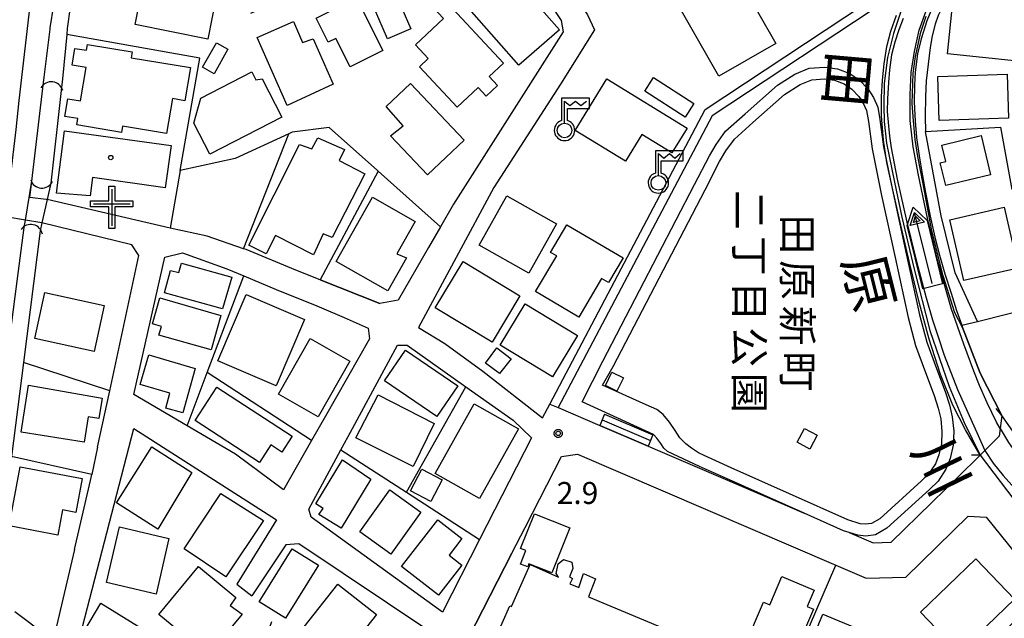
# Model space of a CAD drawing. Extents: x -8000 to -6000, y 91500 to 93001.
# Drawn here: x -6541 to -6373, y 92202 to 92304 of the extents above; entities that cross this region are included whole.
import ezdxf
from ezdxf.enums import TextEntityAlignment as Align

# ---------------------------------------------------------------- set-up
doc = ezdxf.new("R2010")
doc.units = 0
for name, color, linetype in [('2101000', 7, 'Continuous'), ('2101001', 8, 'Continuous'), ('2106000', 3, 'Continuous'), ('2203000', 5, 'Continuous'), ('2203990', 5, 'Continuous'), ('2214000', 3, 'Continuous'), ('2214110', 3, 'Continuous'), ('2214120', 3, 'Continuous'), ('2214990', 3, 'Continuous'), ('3001000', 4, 'Continuous'), ('3002000', 5, 'Continuous'), ('3003000', 7, 'Continuous'), ('3523000', 1, 'Continuous'), ('4219000', 1, 'Continuous'), ('4219990', 1, 'Continuous'), ('4236000', 7, 'Continuous'), ('5101001', 4, 'Continuous'), ('5241000', 4, 'Continuous'), ('6110000', 1, 'Continuous'), ('6110110', 1, 'Continuous'), ('6110120', 1, 'Continuous'), ('6130000', 3, 'Continuous'), ('7102001', 8, 'Continuous'), ('7312000', 1, 'Continuous'), ('8151000', 5, 'Continuous'), ('8162000', 4, 'Continuous'), ('8199000', 4, 'Continuous'), ('CLIP_BOX', 4, 'Continuous')]:
    doc.layers.add(name, color=color, linetype=linetype)
doc.styles.add('@PlotAnnotation', font='@MS Gothic.ttf')
doc.styles.add('Dm_Anotation', font='txt.shx', dxfattribs={"bigfont": 'PSCDM.shx'})

# ---------------------------------------------------------------- blocks, each defined once
blk = doc.blocks.new('421900')
at = {"layer": '4219990'}
blk.add_arc((-0.313, 0), 0.812, 292.61987, 67.38013, dxfattribs=at)
blk = doc.blocks.new('423600')
at = {"layer": '4236000'}
blk.add_lwpolyline([(0, 0.5), (0, 2), (0.375, 1.7), (0.75, 2), (1.125, 1.7), (1.5, 2)], dxfattribs=at)
blk.add_circle((0, 0), 0.5, dxfattribs=at)
at = {"layer": 'CLIP_BOX'}
blk.add_lwpolyline([(0, -0.7), (0.123, -0.689), (0.241, -0.658), (0.35, -0.605), (0.453, -0.533), (0.537, -0.448), (0.605, -0.35), (0.657, -0.239), (0.689, -0.121), (0.7, -0.001), (0.69, 0.118), (0.657, 0.241), (0.607, 0.35), (0.538, 0.451), (0.452, 0.537), (0.349, 0.606), (0.2, 0.671), (0.2, 1.5), (1.7, 1.5), (1.7, 2.2), (-0.2, 2.2), (-0.2, 0.671), (-0.352, 0.606), (-0.448, 0.539), (-0.537, 0.45), (-0.604, 0.351), (-0.656, 0.241), (-0.69, 0.121), (-0.7, 0.001), (-0.688, -0.123), (-0.657, -0.24), (-0.606, -0.35), (-0.534, -0.45), (-0.445, -0.537), (-0.349, -0.607), (-0.239, -0.658), (-0.122, -0.689), (0, -0.7), (0, -0.7), (0, -0.7), (0, -0.7), (0, -0.7), (0, -0.7), (0, -0.7), (0, -0.7), (0, -0.7), (0, -0.7), (0, -0.7), (0, -0.7), (0, -0.7), (0, -0.7), (0, -0.7), (0, -0.7), (0, -0.7), (0, -0.7), (0, -0.7), (0, -0.7), (0, -0.7), (0, -0.7), (0, -0.7), (0, -0.7), (0, -0.7), (0, -0.7), (0, -0.7), (0, -0.7), (0, -0.7)], close=True, dxfattribs=at)
blk = doc.blocks.new('524100')
at = {"layer": '5241000'}
for points in [[(-2.5, 0), (2.5, 0)], [(1.7, -0.5), (1.7, 0.5), (2.5, 0), (1.7, -0.5)], [(1.85, -0.24), (1.85, 0.24), (2.234, 0), (1.85, -0.24)]]:
    blk.add_lwpolyline(points, dxfattribs=at)
at = {"layer": 'CLIP_BOX'}
blk.add_lwpolyline([(-2.7, 0.7), (1.757, 0.7), (2.877, 0), (1.757, -0.7), (-2.7, -0.7)], close=True, dxfattribs=at)
blk = doc.blocks.new('731200')
at = {"layer": '7312000'}
blk.add_circle((0, 0), 0.15, dxfattribs=at)
at = {"layer": 'CLIP_BOX'}
blk.add_lwpolyline([(-0.209, -0.178), (-0.219, -0.166), (-0.237, -0.14), (-0.251, -0.113), (-0.258, -0.094), (-0.265, -0.075), (-0.269, -0.057), (-0.273, -0.031), (-0.275, -0.008), (-0.274, 0.024), (-0.27, 0.054), (-0.266, 0.071), (-0.261, 0.088), (-0.255, 0.104), (-0.246, 0.124), (-0.239, 0.136), (-0.228, 0.154), (-0.219, 0.166), (-0.202, 0.187), (-0.189, 0.199), (-0.169, 0.217), (-0.151, 0.23), (-0.135, 0.239), (-0.113, 0.251), (-0.101, 0.256), (-0.082, 0.262), (-0.056, 0.269), (-0.04, 0.272), (-0.016, 0.275), (0.004, 0.275), (0.022, 0.274), (0.042, 0.272), (0.065, 0.267), (0.079, 0.264), (0.108, 0.253), (0.121, 0.247), (0.143, 0.235), (0.16, 0.224), (0.18, 0.208), (0.194, 0.194), (0.206, 0.182), (0.222, 0.162), (0.233, 0.146), (0.249, 0.116), (0.257, 0.097), (0.264, 0.075), (0.269, 0.057), (0.273, 0.032), (0.275, 0.014), (0.275, -0.008), (0.274, -0.023), (0.271, -0.048), (0.267, -0.067), (0.261, -0.088), (0.249, -0.117), (0.23, -0.151), (0.219, -0.166), (0.204, -0.184), (0.189, -0.199), (0.172, -0.215), (0.154, -0.228), (0.136, -0.239), (0.124, -0.246), (0.107, -0.253), (0.09, -0.26), (0.071, -0.266), (0.044, -0.271), (0.028, -0.274), (0.009, -0.275), (-0.009, -0.275), (-0.024, -0.274), (-0.041, -0.272), (-0.063, -0.268), (-0.086, -0.261), (-0.101, -0.256), (-0.115, -0.25), (-0.133, -0.241), (-0.148, -0.231), (-0.17, -0.216), (-0.182, -0.206), (-0.197, -0.192)], close=True, dxfattribs=at)
blk = doc.blocks.new('352300')
at = {"layer": '3523000'}
for points in [[(0, 1.25), (0, -1.25)], [(-1.25, 0.25), (1.25, 0.25)]]:
    blk.add_lwpolyline(points, dxfattribs=at)
at = {"layer": 'CLIP_BOX'}
blk.add_lwpolyline([(-1.45, 0.45), (-0.2, 0.45), (-0.2, 1.45), (0.2, 1.45), (0.2, 0.45), (1.45, 0.45), (1.45, 0.05), (0.2, 0.05), (0.2, -1.45), (-0.2, -1.45), (-0.2, 0.05), (-1.45, 0.05)], close=True, dxfattribs=at)
blk = doc.blocks.new('819900')
at = {"layer": '8199000'}
blk.add_circle((0, 0), 0.15, dxfattribs=at)

msp = doc.modelspace()

# ---------------------------------------------------------------- linework, layer by layer
at = {"layer": '2101000', "flags": 128}
for points in [[(-6451.73, 92341.82), (-6460.07, 92332.56), (-6460.34, 92329.43), (-6444.31, 92304.77), (-6443.12, 92302.21), (-6448.93, 92292.92), (-6460.34, 92275.27), (-6473.27, 92251.34), (-6468.74, 92248.6), (-6462.24, 92243.88), (-6452.01, 92235.89), (-6450.77, 92238.24), (-6449.33, 92237.62)], [(-6501.91, 92305.08), (-6474.71, 92317.67), (-6465.02, 92326.62), (-6463.83, 92326.59), (-6448.84, 92303.79), (-6448.49, 92301.85), (-6467.26, 92272.4), (-6469.48, 92268.53), (-6471.52, 92264.98)], [(-6528.14, 92230.84), (-6526.06, 92240.51), (-6521.1, 92263.65), (-6522.29, 92265.46), (-6537.66, 92269.24), (-6540.49, 92269.7), (-6543.8, 92270.24), (-6542.08, 92285.2), (-6541.52, 92290.13), (-6539.05, 92311.83), (-6538.9, 92312.9)], [(-6536.23, 92302.54), (-6535.64, 92306.45), (-6535.02, 92310.59)], [(-6537.25, 92294.15), (-6536.26, 92302.34), (-6536.23, 92302.54)], [(-6539.4, 92276.36), (-6537.48, 92292.22), (-6537.25, 92294.15)], [(-6539.74, 92273.55), (-6539.4, 92276.36)], [(-6380.31, 92251.7), (-6377.64, 92252.37), (-6367.02, 92255.04), (-6365.81, 92255.34), (-6361.56, 92256.91), (-6358.91, 92258.32), (-6355.83, 92260.15), (-6359.31, 92274.97), (-6371.26, 92272.64)], [(-6490.05, 92259.48), (-6494.2, 92261.13), (-6502.71, 92264.65), (-6503.15, 92264.8), (-6509.41, 92266.93), (-6515.72, 92268.28)], [(-6521.96, 92239.87), (-6516.61, 92263.37), (-6513.58, 92264.11), (-6506, 92261.35), (-6503.1, 92260.13)], [(-6490.62, 92255.02), (-6489.83, 92254.71), (-6485.97, 92253.01)], [(-6476.71, 92255.97), (-6479.84, 92255.43)], [(-6380.31, 92251.7), (-6380.18, 92251.32), (-6377.17, 92243.5), (-6373.49, 92236.29)], [(-6478.4, 92245.43), (-6476.86, 92248.28), (-6475.2, 92248.28), (-6465.16, 92241.19), (-6457.05, 92235.47), (-6453.92, 92232.46), (-6462.81, 92215.07), (-6469.15, 92202.67), (-6491.58, 92218.89)], [(-6449.33, 92237.62), (-6442.24, 92234.58)], [(-6489.16, 92236.17), (-6491.53, 92232), (-6496.35, 92223.55)], [(-6373.49, 92236.29), (-6373.76, 92234.07), (-6373.92, 92232.72), (-6376.4, 92230.27), (-6377.17, 92229.51)], [(-6498.39, 92201.02), (-6499.45, 92197.9), (-6509.2, 92179.83), (-6512.08, 92179.37), (-6524.94, 92189.7), (-6531.98, 92195.28), (-6521.91, 92234.05), (-6497.54, 92218.44), (-6504.3, 92207.46)], [(-6486.53, 92230.4), (-6485.3, 92232.67)], [(-6433.97, 92231.03), (-6414, 92222.46)], [(-6446.05, 92229.68), (-6401.84, 92210.71), (-6396.66, 92208.49), (-6389.88, 92208.65), (-6379.25, 92219.07), (-6376.15, 92218.87), (-6365.88, 92206.16)], [(-6380.62, 92226.13), (-6377.58, 92229.1), (-6377.17, 92229.51)], [(-6532.1, 92213.38), (-6529.36, 92225.16), (-6529.13, 92226.2)], [(-6385.51, 92221.34), (-6380.62, 92226.13)], [(-6414, 92222.46), (-6407.25, 92219.56)], [(-6399.57, 92216.27), (-6395.5, 92214.52), (-6392.39, 92214.59), (-6385.51, 92221.34)], [(-6457.28, 92212.72), (-6455.01, 92217.14)], [(-6491.19, 92162.03), (-6490.26, 92161.41), (-6470.97, 92199.12), (-6493.72, 92214.36), (-6495.93, 92214.16), (-6501.73, 92205.46)]]:
    msp.add_lwpolyline(points, dxfattribs=at)
at = {"layer": '2101001', "flags": 128}
for points in [[(-6515.72, 92268.28), (-6536.77, 92273.19), (-6536.91, 92273.22), (-6539.74, 92273.55)], [(-6471.52, 92264.98), (-6476.71, 92255.97)], [(-6503.1, 92260.13), (-6497.6, 92257.81), (-6490.62, 92255.02)], [(-6479.84, 92255.43), (-6490.05, 92259.48)], [(-6485.97, 92253.01), (-6481.84, 92251.19), (-6481.65, 92249.37), (-6489.16, 92236.17)], [(-6485.3, 92232.67), (-6478.4, 92245.43)], [(-6496.35, 92223.55), (-6504.55, 92229.68), (-6512.83, 92234.53), (-6521.96, 92239.87)], [(-6442.24, 92234.58), (-6433.97, 92231.03)], [(-6528.14, 92230.84), (-6529.13, 92226.2)], [(-6491.58, 92218.89), (-6492.02, 92220.24), (-6486.53, 92230.4)], [(-6455.01, 92217.14), (-6448.81, 92229.27), (-6446.05, 92229.68)], [(-6399.57, 92216.27), (-6400.54, 92216.57), (-6407.25, 92219.56)], [(-6532.1, 92213.38), (-6535.37, 92199.3), (-6536.75, 92198.56), (-6542.3, 92202.7)], [(-6428.87, 92179.73), (-6463.43, 92194.59), (-6464.68, 92198.24), (-6457.28, 92212.72)], [(-6504.3, 92207.46), (-6501.73, 92205.46)]]:
    msp.add_lwpolyline(points, dxfattribs=at)
at = {"layer": '2106000', "flags": 128}
for points in [[(-6441.74, 92245.57), (-6426.01, 92275.79), (-6423.49, 92280.68), (-6422.35, 92282.59), (-6420.72, 92284.87), (-6417.39, 92287.86), (-6411.83, 92292.75), (-6408.87, 92294.66), (-6406.41, 92295.64), (-6403.76, 92295.84), (-6401.6, 92295.57), (-6399.45, 92294.74), (-6397.84, 92293.59), (-6396.35, 92292.09), (-6395.43, 92290.64), (-6394.68, 92289), (-6394.32, 92286.86), (-6393.68, 92282.21), (-6392.07, 92274.29), (-6389.76, 92263.7), (-6387.56, 92253.51), (-6386.31, 92248.83), (-6384.67, 92244.29), (-6383.18, 92240.38), (-6382.43, 92238.09), (-6381.94, 92236.03), (-6381.7, 92233.59), (-6381.79, 92231.18), (-6382.31, 92228.95), (-6383.05, 92227.08), (-6384.38, 92225.07), (-6385.83, 92223.62), (-6393.16, 92217.01), (-6395.08, 92215.89), (-6396.74, 92215.65), (-6398.11, 92215.81), (-6399.57, 92216.27)], [(-6439.96, 92244.65), (-6424.23, 92274.87), (-6421.74, 92279.71), (-6420.68, 92281.5), (-6419.22, 92283.53), (-6416.06, 92286.37), (-6410.62, 92291.15), (-6407.95, 92292.88), (-6405.96, 92293.67), (-6403.8, 92293.83), (-6402.09, 92293.62), (-6400.41, 92292.96), (-6399.13, 92292.06), (-6397.92, 92290.84), (-6397.2, 92289.68), (-6396.61, 92288.41), (-6396.3, 92286.56), (-6395.65, 92281.87), (-6394.03, 92273.88), (-6391.72, 92263.28), (-6389.51, 92253.04), (-6388.22, 92248.24), (-6386.55, 92243.6), (-6385.07, 92239.71), (-6384.35, 92237.55), (-6383.92, 92235.7), (-6383.71, 92233.53), (-6383.78, 92231.45), (-6384.23, 92229.55), (-6384.84, 92228.01), (-6385.93, 92226.34), (-6387.2, 92225.08), (-6394.35, 92218.63), (-6395.75, 92217.82), (-6396.77, 92217.67), (-6397.69, 92217.77), (-6399.83, 92218.45), (-6419.75, 92227.33), (-6424.36, 92229.41), (-6425.36, 92229.91), (-6426.52, 92230.69), (-6427.5, 92231.42), (-6428.54, 92232.48), (-6429.35, 92233.7), (-6430.32, 92235.13), (-6431.39, 92236.42), (-6432.45, 92237.32), (-6434.31, 92238.12), (-6441.76, 92241.44), (-6439.96, 92244.65)], [(-6407.25, 92219.56), (-6420.57, 92225.5), (-6425.18, 92227.58), (-6430.64, 92230.12), (-6431.27, 92230.69), (-6431.8, 92231.48), (-6432.46, 92232.39), (-6433.02, 92233.03), (-6445.23, 92238.62), (-6441.74, 92245.57)]]:
    msp.add_lwpolyline(points, dxfattribs=at)
at = {"layer": '2203000', "flags": 128}
msp.add_lwpolyline([(-6373.49, 92236.29), (-6373.76, 92234.07), (-6373.92, 92232.72), (-6376.4, 92230.27), (-6377.17, 92229.51)], dxfattribs=at)
at = {"layer": '2203990', "flags": 128}
for points in [[(-6373.49, 92236.29), (-6374.42, 92237.47)], [(-6377.17, 92229.51), (-6378.67, 92229.52)]]:
    msp.add_lwpolyline(points, dxfattribs=at)
at = {"layer": '2214000', "flags": 128}
for points in [[(-6441.41, 92236.5), (-6441.58, 92236.11), (-6442.07, 92234.96), (-6442.24, 92234.58)], [(-6433.14, 92232.95), (-6433.31, 92232.56), (-6433.8, 92231.42), (-6433.97, 92231.03)]]:
    msp.add_lwpolyline(points, dxfattribs=at)
at = {"layer": '2214110', "flags": 128}
msp.add_lwpolyline([(-6441.41, 92236.5), (-6433.14, 92232.95)], dxfattribs=at)
at = {"layer": '2214120', "flags": 128}
msp.add_lwpolyline([(-6433.97, 92231.03), (-6442.24, 92234.58)], dxfattribs=at)
at = {"layer": '2214990', "flags": 128}
msp.add_lwpolyline([(-6441.82, 92235.54), (-6433.55, 92232.01)], dxfattribs=at)
at = {"layer": '3001000', "flags": 128}
for points in [[(-6459.38, 92316.37), (-6456.27, 92312.82), (-6458.72, 92310.67), (-6456.06, 92307.64), (-6454.82, 92308.73), (-6449.13, 92302.24), (-6456.06, 92296.16), (-6467.52, 92309.24)], [(-6477.94, 92311.14), (-6478.13, 92312.21), (-6473.08, 92314.37), (-6470.5, 92308.34), (-6476.08, 92305.95), (-6474.55, 92302.4), (-6478.57, 92300.67), (-6482.26, 92309.28)], [(-6507.77, 92308.21), (-6509.3, 92300.61), (-6521.73, 92303.12), (-6520.22, 92310.61), (-6520.2, 92310.72)], [(-6421.94, 92310.65), (-6420.87, 92309.44), (-6418.39, 92310.86), (-6412.1, 92299.86), (-6421.86, 92294.28), (-6428.94, 92306.65)], [(-6490.75, 92304.24), (-6483.83, 92307.7), (-6479.32, 92298.69), (-6484.93, 92295.89), (-6487.36, 92300.76), (-6488.68, 92300.1)], [(-6469.03, 92307.64), (-6458.69, 92296.51), (-6461.13, 92294.24), (-6459.71, 92292.72), (-6461.67, 92290.9), (-6463.03, 92292.36), (-6466.65, 92289), (-6473.06, 92295.91), (-6471.57, 92297.29), (-6473.77, 92299.66), (-6468.95, 92304.14), (-6470.73, 92306.06)], [(-6381.84, 92306.95), (-6369.9, 92305.73), (-6370.81, 92296.87), (-6382.75, 92298.09)], [(-6494.64, 92303.65), (-6493.11, 92300.05), (-6491.28, 92300.69), (-6487.85, 92292.92), (-6495.72, 92289.26), (-6500.84, 92300.92)], [(-6505.85, 92298.93), (-6508.18, 92294.72), (-6510.16, 92295.82), (-6507.82, 92300.02)], [(-6511.65, 92286.24), (-6510.47, 92290.53), (-6501.77, 92295.02), (-6501.07, 92293.67), (-6499.98, 92293.85), (-6496.6, 92287.3), (-6508.93, 92280.95)], [(-6441.03, 92293.83), (-6427.31, 92285.4), (-6429.91, 92281.18), (-6435.03, 92284.33), (-6437.84, 92279.75), (-6446.44, 92285.03)], [(-6433.04, 92294.06), (-6426.14, 92289.64), (-6427.63, 92287.31), (-6434.53, 92291.72)], [(-6384.42, 92294.23), (-6372.57, 92294.61), (-6372.33, 92287.11), (-6384.17, 92286.72)], [(-6474.59, 92293.03), (-6465.42, 92283.33), (-6471.69, 92277.4), (-6478.01, 92284.09), (-6475.86, 92285.79), (-6478.76, 92289.09)], [(-6533.79, 92284.94), (-6515.53, 92282.46), (-6516.55, 92275.2), (-6528.99, 92276.96), (-6529.42, 92273.86), (-6535.18, 92274.27)], [(-6491.46, 92281.87), (-6490.48, 92283.74), (-6485.88, 92281.74), (-6486.83, 92279.88), (-6482.42, 92277.62), (-6488.01, 92266.69), (-6489.55, 92267.31), (-6491.22, 92263.77), (-6497.69, 92267.08), (-6499.32, 92263.89), (-6502.29, 92265.41), (-6493.62, 92282.62)], [(-6375.38, 92277.44), (-6383.03, 92275.6), (-6384.04, 92279.45), (-6383.04, 92279.71), (-6383.71, 92282.51), (-6376.99, 92284.13)], [(-6473.79, 92269.46), (-6476.93, 92263.92), (-6475.32, 92263.21), (-6478.5, 92257.61), (-6487.31, 92262.59), (-6481.09, 92273.59)], [(-6449.62, 92269.03), (-6454.35, 92260.6), (-6462.88, 92265.38), (-6458.15, 92273.81)], [(-6370.69, 92261.47), (-6379.96, 92259.33), (-6382.36, 92269.73), (-6373.09, 92271.87)], [(-6447.88, 92268.88), (-6438.26, 92263.22), (-6440.74, 92259.01), (-6441.95, 92259.72), (-6445.84, 92253.11), (-6453.21, 92257.45), (-6449.61, 92263.56), (-6450.65, 92264.17)], [(-6515.65, 92261.09), (-6514.25, 92260.7), (-6513.79, 92262.33), (-6505.15, 92259.9), (-6506.74, 92254.5), (-6516.71, 92257.26)], [(-6465.61, 92262.58), (-6455.89, 92256.73), (-6460.65, 92248.82), (-6470.37, 92254.67)], [(-6537.16, 92257.32), (-6527.01, 92255.1), (-6528.73, 92247.22), (-6538.88, 92249.44)], [(-6492.76, 92252.68), (-6497.61, 92241.36), (-6507.59, 92245.64), (-6502.74, 92256.95)], [(-6508.71, 92247.49), (-6517.63, 92250.02), (-6517.2, 92251.52), (-6518.76, 92251.96), (-6517.51, 92256.37), (-6507.03, 92253.39)], [(-6454.99, 92255.35), (-6446.06, 92249.96), (-6450.33, 92242.89), (-6459.26, 92248.28)], [(-6485, 92245.58), (-6490.43, 92236.06), (-6497.2, 92239.92), (-6491.77, 92249.44)], [(-6511.43, 92244.32), (-6513.57, 92236.72), (-6516.44, 92237.53), (-6515.75, 92240.07), (-6520.85, 92241.59), (-6519.36, 92246.66)], [(-6475.49, 92247.45), (-6466.54, 92241.36), (-6470.11, 92236.1), (-6479.07, 92242.2)], [(-6457.42, 92245.96), (-6459.41, 92243.45), (-6461.79, 92245.23), (-6459.83, 92247.83)], [(-6539.97, 92241.44), (-6527.32, 92239.25), (-6527.9, 92235.75), (-6529.72, 92236.05), (-6530.43, 92231.73), (-6541.23, 92233.4)], [(-6507.72, 92241.14), (-6494.85, 92232.76), (-6496.62, 92230.03), (-6498.49, 92231.25), (-6500.44, 92228.26), (-6511.45, 92235.43)], [(-6480.14, 92239.82), (-6470.58, 92234.9), (-6474.14, 92227.53), (-6483.95, 92232.43)], [(-6456.11, 92233.99), (-6462.81, 92222.07), (-6470.4, 92226.33), (-6463.7, 92238.25)], [(-6512, 92226.52), (-6517.84, 92216.85), (-6524.91, 92221.33), (-6518.85, 92230.94)], [(-6490.28, 92219.36), (-6489.55, 92220.4), (-6490.83, 92221.15), (-6486.26, 92228.72), (-6481.39, 92225.4), (-6486.46, 92217)], [(-6530.75, 92225.49), (-6531.84, 92219.69), (-6534.12, 92220.12), (-6534.93, 92215.83), (-6543.25, 92217.4), (-6541.35, 92227.49)], [(-6469.17, 92225.25), (-6471.11, 92221.57), (-6474.6, 92223.42), (-6472.66, 92227.09)], [(-6483.3, 92216.37), (-6478.16, 92223.56), (-6472.85, 92219.76), (-6477.99, 92212.57)], [(-6499.78, 92218.31), (-6506.19, 92208.7), (-6513.35, 92213.46), (-6507.05, 92222.94)], [(-6465.81, 92215.24), (-6468, 92212.42), (-6465.81, 92210.71), (-6469.81, 92205.57), (-6476.13, 92210.48), (-6469.94, 92218.45)], [(-6455.77, 92213.52), (-6453.41, 92219.49), (-6447.35, 92217.09), (-6450.41, 92209.35), (-6454.35, 92210.91), (-6454.55, 92210.39), (-6455.78, 92210.88), (-6454.88, 92213.17)], [(-6515.92, 92215.27), (-6518.11, 92205.75), (-6526.58, 92207.7), (-6524.4, 92217.22)], [(-6500.51, 92204.42), (-6494.84, 92213.5), (-6490.33, 92210.69), (-6496, 92201.61)], [(-6371.3, 92204.85), (-6380.78, 92195.76), (-6387.39, 92202.66), (-6377.92, 92211.75)], [(-6504.49, 92205.17), (-6505.48, 92203.78), (-6503.4, 92202.3), (-6509.22, 92195.27), (-6517.66, 92202.25), (-6510.87, 92210.45)], [(-6405.69, 92203.17), (-6409.76, 92193.61), (-6417.44, 92196.88), (-6414.25, 92204.38), (-6413.14, 92203.91), (-6411.07, 92208.76), (-6405.58, 92206.42), (-6406.77, 92203.63)], [(-6480.42, 92202.25), (-6486.19, 92194.94), (-6492.79, 92200.15), (-6487.03, 92207.46)], [(-6527.58, 92204.18), (-6519.39, 92199.13), (-6524.48, 92191.01), (-6530.43, 92194.74), (-6530, 92195.43), (-6531.12, 92196.13), (-6529.34, 92198.97), (-6530.3, 92199.57)], [(-6389.7, 92186.29), (-6407.63, 92193.73), (-6404.08, 92202.29), (-6386.15, 92194.85)]]:
    msp.add_lwpolyline(points, close=True, dxfattribs=at)
at = {"layer": '3002000', "flags": 128}
msp.add_lwpolyline([(-6531.52, 92287.03), (-6533.73, 92287.4), (-6533.22, 92290.42), (-6531.05, 92290.06), (-6530.09, 92295.8), (-6532.48, 92296.2), (-6532, 92299.05), (-6530.03, 92298.73), (-6529.87, 92299.72), (-6522.22, 92298.44), (-6522.39, 92297.44), (-6512.26, 92295.75), (-6513.2, 92290.09), (-6515.34, 92290.45), (-6516.34, 92284.47), (-6523.88, 92285.73), (-6524.06, 92284.68), (-6531.69, 92285.96)], close=True, dxfattribs=at)
msp.add_lwpolyline([(-6460.25, 92197.8), (-6457.63, 92203.74), (-6457.34, 92203.61), (-6454.16, 92210.8), (-6449.31, 92208.66), (-6449.72, 92209.24), (-6449.33, 92210.9), (-6448.43, 92211.65), (-6446.99, 92211.18), (-6446.87, 92210.14), (-6447.39, 92208.67), (-6446.9, 92208.42), (-6447.34, 92207.51), (-6445.8, 92206.86), (-6445.01, 92209.24), (-6442.94, 92208.35), (-6444.15, 92205.29), (-6431.63, 92200.05)], dxfattribs=at)
at = {"layer": '3003000', "flags": 128}
for points in [[(-6441.28, 92241.43), (-6440.15, 92243.68), (-6438.18, 92242.69), (-6439.31, 92240.44)], [(-6405.04, 92232.9), (-6406.29, 92230.54), (-6408.48, 92231.71), (-6407.23, 92234.06)]]:
    msp.add_lwpolyline(points, close=True, dxfattribs=at)
at = {"layer": '5101001', "flags": 128}
for points in [[(-6536.23, 92302.54), (-6535.64, 92306.45), (-6535.02, 92310.59)], [(-6532.31, 92310.25), (-6532.85, 92306.1), (-6533.33, 92302.42)], [(-6450.77, 92238.24), (-6424.2, 92288.59), (-6393.44, 92309.01)], [(-6392.63, 92307.66), (-6423.01, 92287.5), (-6449.33, 92237.62)], [(-6390.37, 92304.15), (-6391.08, 92302.21), (-6391.76, 92300.09), (-6392.33, 92297.93), (-6392.67, 92295.37), (-6392.87, 92293.2), (-6393.03, 92290.41), (-6393.06, 92288.25), (-6392.88, 92285.78), (-6392.68, 92284.06), (-6392.37, 92282.03), (-6391.35, 92276.66), (-6389.73, 92269.31), (-6388.06, 92262.59), (-6386.43, 92256.39), (-6385.31, 92252.66), (-6384.34, 92249.75), (-6383.33, 92246.59), (-6381.03, 92240.73), (-6379.26, 92236.78), (-6377.49, 92232.88), (-6376.4, 92230.27)], [(-6373.76, 92234.07), (-6374.4, 92235.14), (-6375.96, 92238.42), (-6377.28, 92241.4), (-6378.27, 92243.87), (-6379.97, 92248.5), (-6382.06, 92254.46), (-6384.37, 92262.46), (-6386.2, 92269.99), (-6387.73, 92277.37), (-6388.64, 92282.19), (-6389.13, 92286.71), (-6389.15, 92291.15), (-6388.97, 92294.94), (-6388.42, 92298.49), (-6387.6, 92302.17), (-6386.42, 92305.49)], [(-6537.25, 92294.15), (-6536.26, 92302.34), (-6536.23, 92302.54)], [(-6533.33, 92302.42), (-6533.42, 92301.4), (-6534.12, 92293.83)], [(-6539.4, 92276.36), (-6537.48, 92292.22), (-6537.25, 92294.15)], [(-6534.12, 92293.83), (-6534.34, 92291.87), (-6536.14, 92275.99)], [(-6540.7, 92268.42), (-6540.49, 92269.7), (-6539.4, 92276.36)], [(-6536.14, 92275.99), (-6536.77, 92273.19), (-6537.66, 92269.24), (-6537.96, 92267.85)], [(-6548.86, 92205.67), (-6545.64, 92230.41), (-6542.23, 92256.63), (-6540.7, 92268.42)], [(-6537.96, 92267.85), (-6540.83, 92245.31), (-6542.88, 92229.27), (-6545.95, 92205.19)], [(-6450.77, 92238.24), (-6449.33, 92237.62)], [(-6373.76, 92234.07), (-6372.33, 92231.68), (-6370.76, 92229.38), (-6368.55, 92226.53)], [(-6376.4, 92230.27), (-6374.97, 92228.14), (-6373.23, 92226.01), (-6371.27, 92223.82)]]:
    msp.add_lwpolyline(points, dxfattribs=at)
at = {"layer": '6110000', "flags": 128}
for points in [[(-6450.77, 92238.24), (-6424.2, 92288.59), (-6393.44, 92309.01), (-6387.42, 92312.65)], [(-6392.63, 92307.66), (-6423.01, 92287.5), (-6449.33, 92237.62)], [(-6539.4, 92276.36), (-6537.48, 92292.22)], [(-6534.34, 92291.87), (-6536.14, 92275.99)], [(-6548.86, 92205.67), (-6545.64, 92230.41), (-6542.23, 92256.63), (-6540.7, 92268.42)], [(-6537.96, 92267.85), (-6540.83, 92245.31), (-6542.88, 92229.27), (-6545.95, 92205.19)], [(-6449.33, 92237.62), (-6442.24, 92234.58)], [(-6433.97, 92231.03), (-6414, 92222.46)]]:
    msp.add_lwpolyline(points, dxfattribs=at)
at = {"layer": '6110110', "flags": 128}
for points in [[(-6385.3, 92306.11), (-6386.29, 92303.77), (-6387.26, 92300.65), (-6387.91, 92298.13), (-6388.27, 92294.99), (-6388.38, 92292.72), (-6388.47, 92289.89), (-6388.31, 92286.58), (-6388.06, 92283.79), (-6387.63, 92280.7), (-6387.06, 92277.25), (-6386.54, 92274.41), (-6385.75, 92270.34), (-6384.94, 92266.79), (-6384.13, 92263.7), (-6383.24, 92260.51), (-6382.15, 92257.17), (-6381.24, 92254.21), (-6380.31, 92251.7)], [(-6377.17, 92229.51), (-6379.69, 92233.84), (-6381.86, 92238.04), (-6383.98, 92243.26), (-6385.92, 92249.34), (-6387.55, 92255.41), (-6389.28, 92262.45), (-6390.74, 92268.81), (-6392.13, 92274.86), (-6393.11, 92279.52), (-6393.7, 92283.37), (-6394.06, 92287.51), (-6394.05, 92290.77), (-6393.9, 92293.6), (-6393.59, 92296.42), (-6393.13, 92299.38), (-6392.45, 92302), (-6391.47, 92304.73)], [(-6380.31, 92251.7), (-6380.18, 92251.32), (-6377.17, 92243.5), (-6373.49, 92236.29), (-6373.76, 92234.07)]]:
    msp.add_lwpolyline(points, dxfattribs=at)
at = {"layer": '6110120', "flags": 128}
for points in [[(-6390.37, 92304.15), (-6391.08, 92302.21), (-6391.76, 92300.09), (-6392.33, 92297.93), (-6392.67, 92295.37), (-6392.87, 92293.2), (-6393.03, 92290.41), (-6393.06, 92288.25), (-6392.88, 92285.78), (-6392.68, 92284.06), (-6392.37, 92282.03), (-6391.35, 92276.66), (-6389.73, 92269.31), (-6388.06, 92262.59), (-6386.43, 92256.39), (-6385.31, 92252.66), (-6384.34, 92249.75), (-6383.33, 92246.59), (-6381.03, 92240.73), (-6379.26, 92236.78), (-6377.49, 92232.88), (-6376.4, 92230.27), (-6377.17, 92229.51)], [(-6373.76, 92234.07), (-6374.4, 92235.14), (-6375.96, 92238.42), (-6377.28, 92241.4), (-6378.27, 92243.87), (-6379.97, 92248.5), (-6382.06, 92254.46), (-6384.37, 92262.46), (-6386.2, 92269.99), (-6387.73, 92277.37), (-6388.64, 92282.19), (-6389.13, 92286.71), (-6389.15, 92291.15), (-6388.97, 92294.94), (-6388.42, 92298.49), (-6387.6, 92302.17), (-6386.42, 92305.49)]]:
    msp.add_lwpolyline(points, dxfattribs=at)
at = {"layer": '6130000', "flags": 128}
for points in [[(-6381.52, 92309.5), (-6382.3, 92308.23), (-6383.56, 92306.26), (-6384.33, 92304.67), (-6384.88, 92303.19), (-6385.37, 92301.21), (-6385.72, 92299.18), (-6386.09, 92296.32), (-6386.39, 92293.5), (-6386.5, 92290.83), (-6386.57, 92287.41), (-6386.52, 92284.83)], [(-6514, 92278.16), (-6510.65, 92297.38), (-6533.42, 92301.4)], [(-6469.48, 92268.53), (-6480.15, 92278.08), (-6480.24, 92278.16), (-6488.54, 92285.52), (-6494.83, 92284.71), (-6495.4, 92284.45), (-6504.6, 92280.24), (-6514, 92278.16), (-6515.72, 92268.28)], [(-6377.64, 92252.37), (-6381.44, 92260.69), (-6383.82, 92270.43), (-6386.52, 92284.83), (-6373.72, 92285.55)], [(-6373.72, 92285.55), (-6371.74, 92274.89)], [(-6503.15, 92264.8), (-6495.4, 92284.45)], [(-6480.15, 92278.08), (-6490.05, 92259.48), (-6479.84, 92255.43)], [(-6515.72, 92268.28), (-6536.77, 92273.19), (-6536.91, 92273.22), (-6539.74, 92273.55)], [(-6471.52, 92264.98), (-6476.71, 92255.97)], [(-6512.83, 92234.53), (-6509.37, 92243.64), (-6503.1, 92260.13), (-6497.6, 92257.81), (-6490.62, 92255.02)], [(-6485.97, 92253.01), (-6481.84, 92251.19), (-6481.65, 92249.37), (-6489.16, 92236.17)], [(-6526.06, 92240.51), (-6540.83, 92245.31)], [(-6485.3, 92232.67), (-6478.4, 92245.43)], [(-6491.53, 92232), (-6509.37, 92243.64)], [(-6496.35, 92223.55), (-6504.55, 92229.68), (-6512.83, 92234.53), (-6521.96, 92239.87)], [(-6491.58, 92218.89), (-6492.02, 92220.24), (-6486.53, 92230.4), (-6475.31, 92223.15), (-6465.16, 92241.19)], [(-6528.14, 92230.84), (-6529.13, 92226.2), (-6542.88, 92229.27)], [(-6455.01, 92217.14), (-6448.81, 92229.27), (-6446.05, 92229.68)], [(-6475.31, 92223.15), (-6462.81, 92215.07)], [(-6532.1, 92213.38), (-6535.37, 92199.3), (-6536.75, 92198.56), (-6542.3, 92202.7)], [(-6457.28, 92212.72), (-6464.68, 92198.24), (-6463.43, 92194.59), (-6428.87, 92179.73), (-6420.84, 92197.57), (-6409.6, 92192.74), (-6417.79, 92174.97)], [(-6362.33, 92201.78), (-6365.88, 92206.16), (-6389.71, 92183.74), (-6409.6, 92192.74), (-6401.84, 92210.71)]]:
    msp.add_lwpolyline(points, dxfattribs=at)
at = {"layer": '7102001', "flags": 128}
for points in [[(-6390.66, 92305.54), (-6391.98, 92301.61), (-6393.04, 92297.49), (-6393.57, 92293.05), (-6393.66, 92289.21), (-6393.59, 92286.55), (-6393.22, 92282.82), (-6391.84, 92276.19), (-6390.56, 92270.17), (-6388.46, 92261.27), (-6385.76, 92250.8), (-6382.49, 92241.23), (-6379.9, 92235.08), (-6377.17, 92229.51), (-6371.39, 92221.89)], [(-6373.49, 92236.29), (-6377.17, 92243.5), (-6380.18, 92251.32), (-6381.52, 92253.83), (-6383.49, 92260.17), (-6385.42, 92267.83), (-6386.94, 92275.91), (-6387.83, 92280.56), (-6388.3, 92283.44), (-6388.6, 92286.64), (-6388.78, 92289.61), (-6388.62, 92294.76), (-6388.23, 92297.68), (-6387.34, 92301.84), (-6386.41, 92304.53)], [(-6316.6, 92163.46), (-6361.04, 92218.87), (-6366.33, 92226.11), (-6373.49, 92236.29)]]:
    msp.add_lwpolyline(points, dxfattribs=at)

# ---------------------------------------------------------------- block references
at = {"layer": '3523000', "xscale": 2.5, "yscale": 2.5, "zscale": 2.5}
msp.add_blockref('352300', (-6525.7, 92271.85), dxfattribs=at)
at = {"layer": '4219000', "xscale": 2.5, "yscale": 2.5, "zscale": 2.5}
for p, rotation in [((-6535.96, 92292.08), 83.1094516780573), ((-6537.71, 92276.41), 265.3552783948643), ((-6539.4, 92267.68), 77.35314650139928)]:
    msp.add_blockref('421900', p, dxfattribs=dict(at, rotation=rotation))
at = {"layer": '4236000', "xscale": 2.5, "yscale": 2.5, "zscale": 2.5}
for p in [(-6448.27, 92285.02), (-6432.21, 92276.05)]:
    msp.add_blockref('423600', p, dxfattribs=at)
at = {"layer": '5241000', "xscale": 2.5, "yscale": 2.5, "zscale": 2.5, "rotation": 103.8834180363179}
msp.add_blockref('524100', (-6386.91, 92264.91), dxfattribs=at)
at = {"layer": '7312000', "xscale": 2.5, "yscale": 2.5, "zscale": 2.5}
msp.add_blockref('731200', (-6449.35, 92233.21, 2.9), dxfattribs=at)
at = {"layer": '8199000', "xscale": 2.5, "yscale": 2.5, "zscale": 2.5}
msp.add_blockref('819900', (-6525.88, 92280.38), dxfattribs=at)

# ---------------------------------------------------------------- texts
at = {"layer": '7312000', "style": 'Dm_Anotation'}
msp.add_text('2.9', height=3.75, dxfattribs=at).set_placement((-6449.59, 92221.15))
at = {"layer": '8151000', "style": '@PlotAnnotation'}
for s, rotation, p in [('田', 265, (-6399.89, 92293.8)), ('原', 284, (-6396.18, 92259.03)), ('川', 296, (-6383.69, 92227.59))]:
    msp.add_text(s, height=7, rotation=rotation, dxfattribs=at).set_placement(p, align=Align.MIDDLE_CENTER)
at = {"layer": '8162000', "style": '@PlotAnnotation'}
for s, p in [('二', (-6416.63, 92271.4)), ('田', (-6408.43, 92267.26)), ('丁', (-6416.63, 92263.59)), ('原', (-6408.43, 92259.45)), ('目', (-6416.63, 92255.78)), ('新', (-6408.43, 92251.64)), ('公', (-6416.63, 92247.97)), ('町', (-6408.43, 92243.83)), ('園', (-6416.63, 92240.15))]:
    msp.add_text(s, height=5, rotation=270, dxfattribs=at).set_placement(p, align=Align.MIDDLE_CENTER)

doc.saveas('drawing.dxf')
